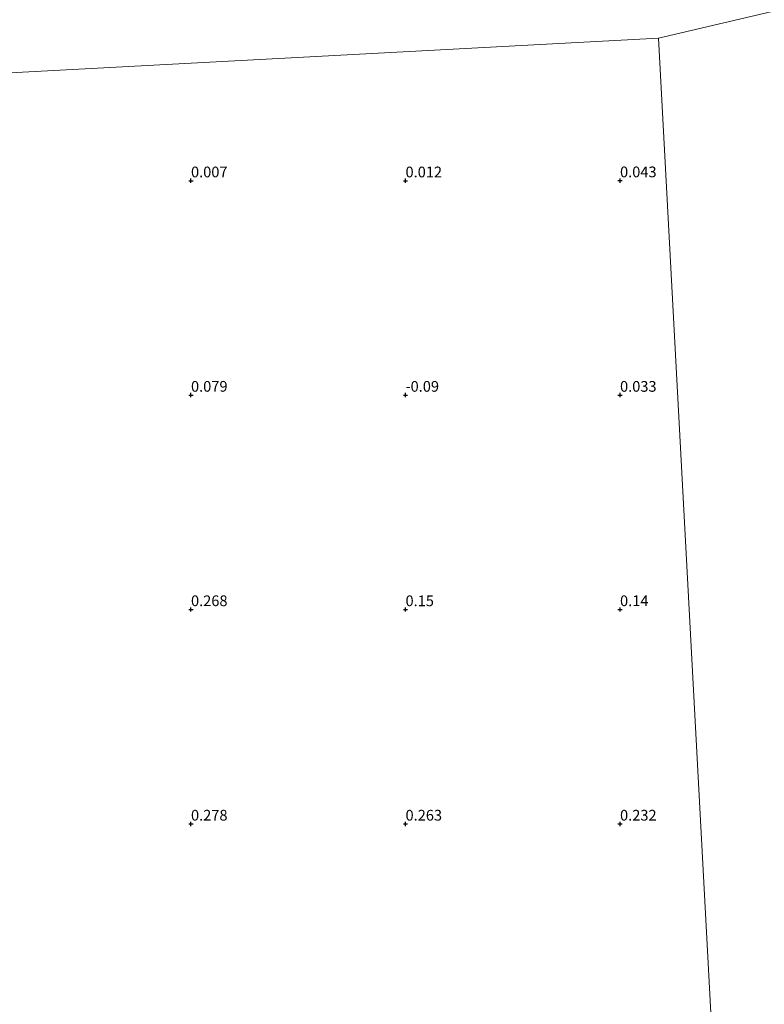
# Model space of a CAD drawing. Units: metres. Extents: x 50000 to 60008, y 393750 to 400003.
# Drawn here: x 51710 to 51884, y 395958 to 396188 of the extents above; entities that cross this region are included whole.
import ezdxf
from ezdxf.enums import TextEntityAlignment as Align

# ---------------------------------------------------------------- set-up
doc = ezdxf.new("R2010")
doc.units = ezdxf.units.M
doc.layers.get('0').update_dxf_attribs({"lineweight": 25})
for name, color, linetype, lineweight in [('B-ME-GW-HOOGTEPUNT-S-B1', 10, 'Continuous', 25), ('B-ME-IE-GRONDWERKLIJN-GROND_NIETINGERICHT-GV-B6', 253, 'Continuous', 18), ('B-ME-IE-HULPGEOMETRIE-L-B1', 53, 'Continuous', 18)]:
    doc.layers.add(name, color=color, linetype=linetype, lineweight=lineweight)
doc.styles.add('NLCS-ISO', font='NLCS-ISO.TTF')

# ---------------------------------------------------------------- blocks, each defined once
blk = doc.blocks.new('hoogtepunt')
for p, q in [((-0.5, 0), (0.5, 0)), ((0, 0.5), (0, -0.5))]:
    blk.add_line(p, q)

msp = doc.modelspace()

# ---------------------------------------------------------------- linework, layer by layer
at = {"layer": 'B-ME-IE-GRONDWERKLIJN-GROND_NIETINGERICHT-GV-B6'}
for points in [[(51895.676, 396191.835, -0.173), (51858.937, 396183.256, 0.043), (51782.061, 396179.119, 0.022), (51696.138, 396174.496, -0.003), (51609.626, 396169.841, 0.007), (51521.416, 396165.094, -0.08), (51491.042, 396163.46, -0.146), (51413.763, 396159.302, -0.216), (51336.834, 396155.162, -0.285), (51259.602, 396151.006, -0.355), (51182.718, 396146.869, -0.424), (51124.054, 396143.712, -0.477), (51120.971, 396217.494, -0.514), (51118.568, 396275, -0.672), (51116.983, 396309.336, -0.781), (51054.095, 396305.991, -0.83), (51001.639, 396303.202, -1.145), (50951.652, 396300.543, -1.119), (50888.542, 396297.187, -1.254), (50868.164, 396296.103, -1.36), (51050.673, 396350.057, -1.544), (52538.403, 396301.467, -1.315)], [(51887.6021, 395864.0475, 0.7957), (51877.2505, 395847.6248, 0.8107), (51877.0138, 395847.3306, 0.8118), (51858.937, 396183.256, 0.043), (51895.676, 396191.835, -0.173)], [(51696.138, 396174.496, -0.003), (51782.061, 396179.119, 0.022), (51858.937, 396183.256, 0.043), (51877.0138, 395847.3306, 0.8118)]]:
    msp.add_polyline3d(points, dxfattribs=at)
at = {"layer": 'B-ME-IE-HULPGEOMETRIE-L-B1'}
for points in [[(52214.124, 396266.192, -0.439), (52185.569, 396259.525, -0.366), (52133.627, 396247.396, -0.31), (52082.244, 396235.398, -0.293), (52032.315, 396223.74, -0.246), (51987.713, 396213.325, -0.207), (51940.923, 396202.4, -0.108), (51895.676, 396191.835, -0.173), (51858.937, 396183.256, 0.043)], [(51877.0138, 395847.3306, 0.8118), (51858.937, 396183.256, 0.043), (51782.061, 396179.119, 0.022), (51696.138, 396174.496, -0.003), (51609.626, 396169.841, 0.007), (51521.416, 396165.094, -0.08), (51491.042, 396163.46, -0.146)]]:
    msp.add_polyline3d(points, dxfattribs=at)

# ---------------------------------------------------------------- block references
at = {"layer": 'B-ME-GW-HOOGTEPUNT-S-B1', "rotation": 90}
for p in [(51750, 396150.002, 0.007), (51750, 396150.002, 0.007), (51800, 396149.998, 0.012), (51800, 396149.998, 0.012), (51849.999, 396150.019, 0.043), (51849.999, 396150.019, 0.043), (51750.001, 396100.002, 0.079), (51750.001, 396100.002, 0.079), (51800.001, 396099.998, -0.09), (51800.001, 396099.998, -0.09), (51850, 396099.998, 0.033), (51850, 396099.998, 0.033), (51750.001, 396050.002, 0.268), (51750.001, 396050.002, 0.268), (51800.001, 396049.993, 0.15), (51800.001, 396049.993, 0.15), (51850.001, 396049.998, 0.14), (51850.001, 396049.998, 0.14), (51750.002, 395999.992, 0.278), (51750.002, 395999.992, 0.278), (51800.002, 395999.988, 0.263), (51800.002, 395999.988, 0.263), (51850.002, 395999.993, 0.232), (51850.002, 395999.993, 0.232)]:
    msp.add_blockref('hoogtepunt', p, dxfattribs=at)

# ---------------------------------------------------------------- texts
at = {"layer": 'B-ME-GW-HOOGTEPUNT-S-B1', "ltscale": 0.2, "style": 'NLCS-ISO'}
for s, p in [('0.007', (51750, 396150.002, 0.007)), ('0.007', (51750, 396150.002, 0.007)), ('0.012', (51800, 396149.998, 0.012)), ('0.012', (51800, 396149.998, 0.012)), ('0.043', (51849.999, 396150.019, 0.043)), ('0.043', (51849.999, 396150.019, 0.043)), ('0.079', (51750.001, 396100.002, 0.079)), ('0.079', (51750.001, 396100.002, 0.079)), ('-0.09', (51800.001, 396099.998, -0.09)), ('-0.09', (51800.001, 396099.998, -0.09)), ('0.033', (51850, 396099.998, 0.033)), ('0.033', (51850, 396099.998, 0.033)), ('0.268', (51750.001, 396050.002, 0.268)), ('0.268', (51750.001, 396050.002, 0.268)), ('0.15', (51800.001, 396049.993, 0.15)), ('0.15', (51800.001, 396049.993, 0.15)), ('0.14', (51850.001, 396049.998, 0.14)), ('0.14', (51850.001, 396049.998, 0.14)), ('0.278', (51750.002, 395999.992, 0.278)), ('0.278', (51750.002, 395999.992, 0.278)), ('0.263', (51800.002, 395999.988, 0.263)), ('0.263', (51800.002, 395999.988, 0.263)), ('0.232', (51850.002, 395999.993, 0.232)), ('0.232', (51850.002, 395999.993, 0.232))]:
    msp.add_text(s, height=2.5, dxfattribs=at).set_placement(p, align=Align.BOTTOM_LEFT)

doc.saveas('drawing.dxf')
